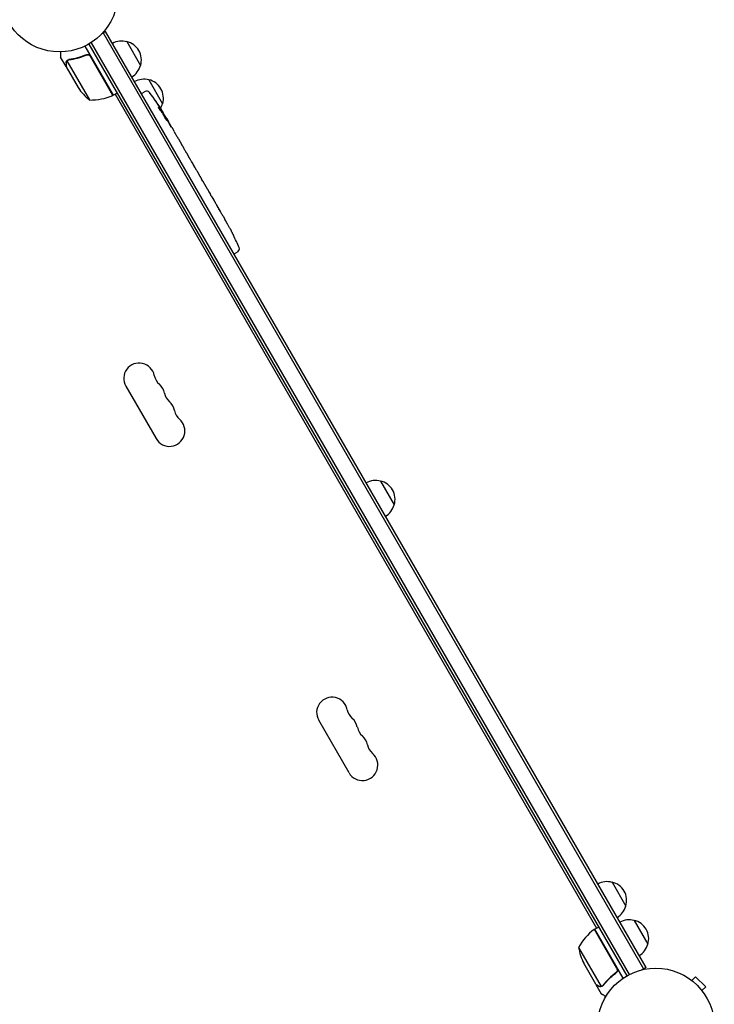
# Model space of a CAD drawing. Units: millimetres. Extents: x -7487 to 7006, y -6547 to 7530.
# Drawn here: x 901 to 1531, y -376 to 517 of the extents above; entities that cross this region are included whole.
import ezdxf

# ---------------------------------------------------------------- set-up
doc = ezdxf.new("R2010")
doc.units = ezdxf.units.MM
doc.header["$LTSCALE"] = 20
doc.layers.add('2d', color=230, linetype='Continuous')

msp = doc.modelspace()

# ---------------------------------------------------------------- linework, layer by layer
at = {"layer": '2d'}
for p, q in [((978.89, 506.51), (975.53, 504.56)), ((976.73, 505.26), (1466.93, -343.8)), ((1469.09, -342.55), (978.89, 506.51)), ((960, 493.23), (985.7, 448.72)), ((963.54, 495.1), (1451.54, -350.14)), ((965.68, 496.4), (1453.73, -348.94)), ((998.04, 497.35), (1010.54, 475.7)), ((942.94, 474.78), (938.04, 483.27)), ((960.43, 484.88), (961.74, 485.63)), ((985.52, 448.62), (965.1, 484)), ((942.94, 474.78), (943.04, 474.84)), ((943.04, 474.61), (954, 455.63)), ((943.79, 479.82), (964.23, 444.41)), ((944.54, 480.44), (944.54, 480.44)), ((1018.03, 462.72), (1030.53, 441.07)), ((985.7, 448.72), (989.16, 450.72)), ((987.43, 449.72), (1424.18, -306.76)), ((1011.41, 450.18), (1012.69, 450.98)), ((1014.85, 452.13), (1012.69, 450.98)), ((1029.31, 434.05), (1029.89, 434.35)), ((1029.89, 434.35), (1029.89, 434.35)), ((1030.35, 432.84), (1030.95, 433.16)), ((1033.12, 428.76), (1033.47, 428.97)), ((1034.25, 427.63), (1035.81, 424.92)), ((1038.79, 419.76), (1038.79, 419.76)), ((1038.79, 419.76), (1040.79, 416.29)), ((1044.87, 409.24), (1047.97, 403.86)), ((1050.75, 398.98), (1049.69, 400.81)), ((1050.25, 399.84), (1050.27, 399.85)), ((1052.53, 395.96), (1054.47, 392.6)), ((1057.16, 387.88), (1057.17, 387.88)), ((1061.23, 380.82), (1057.24, 387.74)), ((1059.88, 383.23), (1057.93, 386.6)), ((1059.85, 383.22), (1059.88, 383.23)), ((1062.9, 378.01), (1064.42, 375.37)), ((1067.03, 370.78), (1065.96, 372.63)), ((1068.63, 368.08), (1071.1, 363.8)), ((1072.64, 361.06), (1073.71, 359.21)), ((1075.31, 356.51), (1076.99, 353.6)), ((1085.44, 338.96), (1087.05, 336.17)), ((1088.85, 332.98), (1088.84, 332.98)), ((1092.03, 327.13), (1092.03, 327.13)), ((1094.82, 321.64), (1094.81, 321.64)), ((1095.36, 304.78), (1096.69, 305.48)), ((1098.76, 306.78), (1096.69, 305.48)), ((997.17, 184.85), (1024.67, 137.22)), ((1228.14, 98.81), (1240.64, 77.15)), ((1199.67, -165.89), (1172.17, -118.26)), ((1438.24, -265.1), (1450.74, -286.75)), ((1458.24, -299.74), (1470.74, -321.39)), ((1442.71, -343.24), (1422.28, -307.86)), ((1422.45, -307.76), (1425.91, -305.76)), ((1422.45, -307.76), (1448.15, -352.27)), ((1407.98, -324.19), (1428.43, -359.61)), ((1423.54, -357.65), (1412.59, -338.67)), ((1441.13, -347.72), (1442.44, -346.97)), ((1469.09, -342.55), (1465.73, -344.49)), ((1469.09, -342.55), (1465.73, -344.49)), ((1466.93, -343.8), (1466.93, -343.8)), ((1469.09, -342.55), (1469.09, -342.55)), ((1509.44, -353.33), (1509.43, -353.34)), ((1509.44, -353.33), (1509.47, -353.36)), ((1510.64, -354.25), (1514.03, -350.86)), ((1523.22, -360.05), (1514.03, -350.86)), ((1423.64, -357.82), (1423.74, -357.76)), ((1423.64, -357.82), (1428.54, -366.31)), ((1429.45, -359.44), (1429.45, -359.44)), ((1519.83, -363.44), (1523.22, -360.05)), ((1520.72, -364.61), (1520.75, -364.64)), ((1520.75, -364.64), (1520.74, -364.65))]:
    msp.add_line(p, q, dxfattribs=at)
for centre in [(937.04, 541), (1478.04, -396.04)]:
    msp.add_circle(centre, 53, dxfattribs=at)
for centre, radius, start, end in [((993.48, 480.86), 17, 74.1865, 119.3587), ((994.31, 480.76), 17, 342.66793, 77.33207), ((993.98, 480), 17, 300.6413, 345.8135), ((995.63, 483.32), 50, 213.62431, 231.1002), ((1013.47, 446.24), 17, 74.1865, 119.3587), ((1014.3, 446.14), 17, 342.66793, 77.33207), ((965.41, 494.39), 50, 268.65031, 293.52721), ((984.17, 451.3), 3, 293.52721, 296.80878), ((1016.25, 449.48), 3, 36.80643, 118), ((827.66, 308.35), 238.55, 31.54688, 36.80643), ((1013.97, 445.37), 17, 329.79816, 345.8135), ((827.66, 308.35), 238.55, 30, 30.37365), ((880.66, 216.56), 238.55, 27.61592, 28.29492), ((880.66, 216.56), 238.55, 23.19357, 26.13611), ((1097.17, 309.33), 3, 302, 23.19357), ((1009.29, 191.85), 14, 10.89011, 210), ((1036.79, 197.14), 14, 190.89011, 229.10989), ((1018.46, 175.97), 14, 10.89011, 49.10989), ((1045.96, 181.26), 14, 190.89011, 229.10989), ((1027.63, 160.1), 14, 10.89011, 49.10989), ((1055.12, 165.39), 14, 190.89011, 229.10989), ((1036.79, 144.22), 14, 210, 49.10989), ((1223.58, 82.32), 17, 74.1865, 119.3587), ((1224.41, 82.22), 17, 342.66793, 77.33207), ((1224.08, 81.45), 17, 300.6413, 345.8135), ((1184.29, -111.26), 14, 10.89011, 210), ((1211.79, -105.97), 14, 190.89011, 229.10989), ((1193.46, -127.14), 14, 10.89011, 49.10989), ((1220.96, -121.85), 14, 190.89011, 229.10989), ((1202.63, -143.01), 14, 10.89011, 49.10989), ((1230.12, -137.72), 14, 190.89011, 229.10989), ((1211.79, -158.89), 14, 210, 49.10989), ((1433.68, -281.58), 17, 74.1865, 119.3587), ((1434.51, -281.68), 17, 342.66793, 77.33207), ((1434.18, -282.45), 17, 300.6413, 345.8135), ((1453.68, -316.23), 17, 74.1865, 119.3587), ((1454.51, -316.33), 17, 342.66793, 77.33207), ((1451.86, -348.17), 50, 126.47279, 151.34969), ((1423.92, -310.37), 3, 123.19122, 126.47279), ((1454.18, -317.09), 17, 300.6413, 345.8135), ((1457.38, -316.46), 50, 188.8998, 206.37569)]:
    msp.add_arc(centre, radius, start, end, dxfattribs=at)
at = {"layer": '2d', "extrusion": (0, 0, -1)}
for centre, major_axis, ratio, start_param, end_param in [((826.76, 311.22), (226.91, 71.18), 0.987086, -0.287202, -0.257971), ((827.97, 308.02), (174.32, 162.82), 0.987978, 0.154765, 0.187622), ((823.6, 316.07), (210.95, 110.96), 0.462192, -0.117477, -0.0806), ((832.68, 301.06), (195.76, 134.83), 0.898331, 0.022509, 0.047122), ((850.69, 268.46), (234.33, -430.14), 0.486532, -1.677064, -1.676329), ((800.44, 355.5), (306.63, -509.73), 0.400689, -1.471339, -1.461569), ((829.37, 305.39), (-213.85, -106.39), 0.587825, -3.178031, -3.166892), ((838.96, 288.77), (211.4, 110.91), 0.30935, -0.002563, 0.003985), ((860.13, 252.12), (-211.49, -110.74), 0.329279, -3.155175, -3.146023)]:
    msp.add_ellipse(centre, major_axis=major_axis, ratio=ratio, start_param=start_param, end_param=end_param, dxfattribs=at)
at = {"layer": '2d'}
for centre, major_axis, ratio, start_param, end_param in [((832.88, 300.08), (201.5, 127.21), 0.469984, 0.050241, 0.08068), ((848.42, 272.39), (201.75, 127.62), 0.30935, -0.002563, 0.003985), ((866.42, 241.21), (201.65, 127.79), 0.329279, -0.013582, -0.00443), ((874.6, 227.05), (-232.84, -58.8), 0.906464, -2.908698, -2.894951), ((886.06, 208.14), (200.4, 128.7), 0.674575, -0.052034, -0.036227)]:
    msp.add_ellipse(centre, major_axis=major_axis, ratio=ratio, start_param=start_param, end_param=end_param, dxfattribs=at)
for points, knots in [([(938.04, 488.01), (938.04, 487.5), (938.04, 487.04), (938.04, 486.25), (938.04, 485.91), (938.04, 485.44), (938.04, 485.22), (938.04, 485.02), (938.04, 484.89), (938.04, 484.83), (938.04, 483.77), (938.04, 483.27), (938.04, 483.27)], [0.0535022, 0.0535022, 0.0535022, 0.0535022, 0.125, 0.125, 0.1875, 0.1875, 0.21875, 0.234375, 0.234375, 0.25, 0.25, 0.5, 0.5, 0.5, 0.5]), ([(961.38, 485.5), (958.75, 484.35), (956.1, 483.41), (952.77, 482.47), (952.11, 482.3), (950.78, 481.97), (950.11, 481.82), (948.13, 481.41), (946.82, 481.18), (945.52, 481)], [0.00267622, 0.00267622, 0.00267622, 0.00267622, 0.01136401, 0.01136401, 0.01353595, 0.01353595, 0.0157079, 0.0157079, 0.0200518, 0.0200518, 0.0200518, 0.0200518]), ([(945.62, 480.81), (948.19, 481.18), (950.79, 481.71), (956.02, 483.18), (958.66, 484.1), (961.3, 485.25)], [0, 0, 0, 0, 0.00859307, 0.00859307, 0.01718614, 0.01718614, 0.01718614, 0.01718614]), ([(961.3, 485.25), (961.56, 485.36), (961.83, 485.44), (962.24, 485.49), (962.38, 485.5), (962.66, 485.5), (962.8, 485.49), (963.21, 485.43), (963.49, 485.35), (963.87, 485.17), (963.99, 485.11), (964.23, 484.96), (964.34, 484.87), (964.45, 484.78)], [0, 0, 0, 0, 0.000839577, 0.000839577, 0.001259366, 0.001259366, 0.001679155, 0.001679155, 0.002518732, 0.002518732, 0.002938521, 0.002938521, 0.00335831, 0.00335831, 0.00335831, 0.00335831]), ([(961.38, 485.5), (961.55, 485.58), (961.72, 485.63), (962.07, 485.72), (962.25, 485.74), (962.62, 485.76), (962.8, 485.75), (963.16, 485.71), (963.34, 485.67), (963.69, 485.55), (963.85, 485.48), (964.17, 485.31), (964.33, 485.2), (964.61, 484.97), (964.74, 484.85), (964.98, 484.57), (965.09, 484.42), (965.18, 484.26)], [0, 0, 0, 0, 0.000547232, 0.000547232, 0.001094464, 0.001094464, 0.001641696, 0.001641696, 0.002188928, 0.002188928, 0.002736159, 0.002736159, 0.003283391, 0.003283391, 0.003830623, 0.003830623, 0.004377855, 0.004377855, 0.004377855, 0.004377855]), ([(962.23, 485.49), (962.33, 485.5), (962.43, 485.5), (962.66, 485.5), (962.8, 485.49), (963.21, 485.43), (963.49, 485.35), (963.87, 485.17), (963.99, 485.11), (964.23, 484.96), (964.34, 484.87), (964.45, 484.78)], [0.000970326, 0.000970326, 0.000970326, 0.000970326, 0.001259366, 0.001259366, 0.001679155, 0.001679155, 0.002518732, 0.002518732, 0.002938521, 0.002938521, 0.00335831, 0.00335831, 0.00335831, 0.00335831]), ([(942.94, 478.03), (942.94, 478.18), (942.95, 478.34), (942.99, 478.58), (943.01, 478.66), (943.04, 478.78), (943.05, 478.84), (943.07, 478.91), (943.08, 478.95), (943.09, 478.96), (943.09, 478.97), (943.09, 478.98), (943.19, 479.26), (943.32, 479.52), (943.49, 479.76)], [0, 0, 0, 0, 0.25, 0.25, 0.375, 0.375, 0.4375, 0.46875, 0.484375, 0.492187, 0.492187, 0.5, 0.5, 1, 1, 1, 1]), ([(942.94, 478.03), (942.94, 478.18), (942.95, 478.34), (942.99, 478.58), (943.01, 478.66), (943.04, 478.78), (943.05, 478.84), (943.07, 478.91), (943.08, 478.95), (943.09, 478.96), (943.09, 478.97), (943.09, 478.98), (943.1, 479), (943.11, 479.01), (943.11, 479.02)], [0, 0, 0, 0, 0.25, 0.25, 0.375, 0.375, 0.4375, 0.46875, 0.484375, 0.4921875, 0.4921875, 0.5, 0.5, 0.5253358, 0.5253358, 0.5253358, 0.5253358]), ([(943.54, 479.49), (943.39, 479.26), (943.27, 479.02), (943.14, 478.61), (943.1, 478.47), (943.05, 478.17), (943.04, 478.01), (943.04, 477.84)], [0, 0, 0, 0, 0.00218234, 0.00218234, 0.003273511, 0.003273511, 0.004364681, 0.004364681, 0.004364681, 0.004364681]), ([(943.04, 477.84), (943.04, 477.01), (943.04, 476.31), (943.04, 475.22), (943.04, 474.83), (943.04, 474.61)], [0, 0, 0, 0, 0.00517024, 0.00517024, 0.01034048, 0.01034048, 0.01034048, 0.01034048]), ([(943.49, 479.76), (943.53, 479.81), (943.58, 479.88), (943.69, 480.01), (943.76, 480.09), (943.91, 480.24), (944, 480.32), (944.2, 480.48), (944.32, 480.55), (944.45, 480.63)], [0, 0, 0, 0, 0.00051115, 0.00051115, 0.001022301, 0.001022301, 0.001533451, 0.001533451, 0.002044601, 0.002044601, 0.002044601, 0.002044601]), ([(1024.47, 442.93), (1024.3, 443.18), (1024.15, 443.41), (1023.86, 443.85), (1023.73, 444.04), (1023.58, 444.28), (1023.53, 444.36), (1023.45, 444.48), (1023.42, 444.54), (1023.36, 444.63), (1023.34, 444.66), (1023.32, 444.71), (1023.32, 444.72), (1023.32, 444.72), (1023.32, 444.72), (1023.34, 444.71), (1023.39, 444.65), (1023.42, 444.6), (1023.51, 444.48), (1023.57, 444.4), (1023.7, 444.23), (1023.77, 444.13), (1023.93, 443.9), (1024.02, 443.78), (1024.2, 443.52), (1024.29, 443.38), (1024.49, 443.09), (1024.59, 442.95), (1024.79, 442.65), (1024.9, 442.5), (1025, 442.35)], [0.000803216, 0.000803216, 0.000803216, 0.000803216, 0.001686401, 0.001686401, 0.002569586, 0.002569586, 0.003011178, 0.003011178, 0.00345277, 0.00345277, 0.003894363, 0.003894363, 0.004335955, 0.004335955, 0.004335955, 0.004873631, 0.004873631, 0.005411306, 0.005411306, 0.005948982, 0.005948982, 0.006486658, 0.006486658, 0.007024333, 0.007024333, 0.007562009, 0.007562009, 0.008099685, 0.008099685, 0.00863736, 0.00863736, 0.00863736, 0.00863736]), ([(1028.9, 434.51), (1028.87, 434.55), (1028.82, 434.6), (1028.74, 434.71), (1028.69, 434.77), (1028.59, 434.9), (1028.53, 434.98), (1028.42, 435.13), (1028.36, 435.22), (1028.24, 435.39), (1028.18, 435.48), (1028.05, 435.66), (1027.99, 435.76), (1027.87, 435.95), (1027.81, 436.05), (1027.68, 436.24), (1027.62, 436.34), (1027.45, 436.63), (1027.34, 436.81), (1027.15, 437.15), (1027.07, 437.3), (1026.95, 437.55), (1026.91, 437.66), (1026.86, 437.8), (1026.86, 437.84), (1026.87, 437.85), (1026.89, 437.86), (1026.91, 437.85), (1026.98, 437.8), (1027.02, 437.75), (1027.08, 437.69)], [0.000504699, 0.000504699, 0.000504699, 0.000504699, 0.000848397, 0.000848397, 0.001192095, 0.001192095, 0.001535792, 0.001535792, 0.00187949, 0.00187949, 0.002223188, 0.002223188, 0.002566885, 0.002566885, 0.002910583, 0.002910583, 0.003254281, 0.003254281, 0.003941676, 0.003941676, 0.004629072, 0.004629072, 0.005316467, 0.005316467, 0.006003862, 0.006003862, 0.006003862, 0.006502526, 0.006502526, 0.00700119, 0.00700119, 0.00700119, 0.00700119]), ([(1029.63, 434.89), (1029.44, 435.21), (1029.23, 435.57), (1028.88, 436.15), (1028.75, 436.36), (1028.5, 436.77), (1028.37, 436.98), (1028.23, 437.19)], [0.000012654, 0.000012654, 0.000012654, 0.000012654, 0.001527228, 0.001527228, 0.002284515, 0.002284515, 0.003041801, 0.003041801, 0.003041801, 0.003041801]), ([(1029.23, 435.87), (1029.34, 435.7), (1029.44, 435.53), (1029.65, 435.19), (1029.76, 435.02), (1029.97, 434.7), (1030.06, 434.54), (1030.25, 434.24), (1030.34, 434.1), (1030.5, 433.85), (1030.58, 433.73), (1030.71, 433.53), (1030.76, 433.44), (1030.85, 433.3), (1030.89, 433.25), (1030.94, 433.18), (1030.95, 433.16), (1030.95, 433.16)], [0.000001399, 0.000001399, 0.000001399, 0.000001399, 0.000597808, 0.000597808, 0.001194216, 0.001194216, 0.001790625, 0.001790625, 0.002387034, 0.002387034, 0.002983443, 0.002983443, 0.003579851, 0.003579851, 0.00417626, 0.00417626, 0.004772669, 0.004772669, 0.004772669, 0.004772669]), ([(1029.73, 434.52), (1029.79, 434.44), (1029.83, 434.39), (1029.89, 434.34), (1029.9, 434.35), (1029.87, 434.45), (1029.78, 434.63), (1029.63, 434.89)], [0.000008673, 0.000008673, 0.000008673, 0.000008673, 0.000638311, 0.000638311, 0.00126795, 0.00126795, 0.002527227, 0.002527227, 0.002527227, 0.002527227]), ([(1033.41, 428.94), (1033.41, 428.94), (1033.39, 428.95), (1033.36, 429), (1033.33, 429.04), (1033.26, 429.14), (1033.22, 429.2), (1033.12, 429.35), (1033.07, 429.44), (1032.95, 429.63), (1032.88, 429.73), (1032.74, 429.96), (1032.66, 430.08), (1032.43, 430.46), (1032.27, 430.73), (1032.02, 431.14), (1031.94, 431.28), (1031.78, 431.55), (1031.7, 431.68), (1031.55, 431.94), (1031.48, 432.06), (1031.34, 432.29), (1031.28, 432.4), (1031.17, 432.6), (1031.12, 432.68), (1031.03, 432.84), (1031, 432.91), (1030.94, 433.02), (1030.92, 433.06), (1030.9, 433.11), (1030.89, 433.13), (1030.89, 433.13)], [0.000000197, 0.000000197, 0.000000197, 0.000000197, 0.000478082, 0.000478082, 0.000955967, 0.000955967, 0.001433851, 0.001433851, 0.001911736, 0.001911736, 0.002389621, 0.002389621, 0.002867505, 0.002867505, 0.003823275, 0.003823275, 0.00430116, 0.00430116, 0.004779044, 0.004779044, 0.005256929, 0.005256929, 0.005734814, 0.005734814, 0.006212698, 0.006212698, 0.006690583, 0.006690583, 0.007168468, 0.007168468, 0.007646353, 0.007646353, 0.007646353, 0.007646353]), ([(1033.75, 427.34), (1033.64, 427.55), (1033.52, 427.78), (1033.32, 428.13), (1033.25, 428.25), (1033.11, 428.5), (1033.04, 428.62), (1032.83, 428.98), (1032.68, 429.23), (1032.47, 429.58), (1032.4, 429.69), (1032.26, 429.92), (1032.19, 430.03), (1031.98, 430.34), (1031.86, 430.53), (1031.62, 430.87), (1031.52, 431.01), (1031.38, 431.18), (1031.34, 431.23), (1031.27, 431.32), (1031.23, 431.35), (1031.15, 431.43), (1031.11, 431.46), (1031.09, 431.45), (1031.08, 431.44), (1031.07, 431.43), (1031.07, 431.38), (1031.08, 431.35), (1031.1, 431.24), (1031.14, 431.14), (1031.25, 430.87), (1031.33, 430.71), (1031.46, 430.43), (1031.51, 430.33), (1031.61, 430.13), (1031.67, 430.02), (1031.84, 429.7), (1031.97, 429.46), (1032.17, 429.1), (1032.24, 428.98), (1032.38, 428.73), (1032.45, 428.61), (1032.67, 428.24), (1032.82, 428.01), (1033.1, 427.54), (1033.24, 427.33), (1033.37, 427.13)], [0.00000024, 0.00000024, 0.00000024, 0.00000024, 0.00084465, 0.00084465, 0.00126686, 0.00126686, 0.00168907, 0.00168907, 0.00253349, 0.00253349, 0.0029557, 0.0029557, 0.00337791, 0.00337791, 0.00422233, 0.00422233, 0.00506674, 0.00506674, 0.00548895, 0.00548895, 0.00591116, 0.00591116, 0.00675558, 0.00675558, 0.00675558, 0.00717871, 0.00717871, 0.00760184, 0.00760184, 0.00844811, 0.00844811, 0.00929437, 0.00929437, 0.0097175, 0.0097175, 0.01014064, 0.01014064, 0.0109869, 0.0109869, 0.01141003, 0.01141003, 0.01183316, 0.01183316, 0.01267943, 0.01267943, 0.01352569, 0.01352569, 0.01352569, 0.01352569]), ([(1033.42, 428.95), (1033.42, 428.95), (1033.43, 428.91), (1033.49, 428.79), (1033.53, 428.69), (1033.65, 428.46), (1033.73, 428.31), (1033.91, 427.97), (1034.01, 427.78), (1034.13, 427.56)], [0.000000197, 0.000000197, 0.000000197, 0.000000197, 0.000938699, 0.000938699, 0.0018772, 0.0018772, 0.002815702, 0.002815702, 0.003754204, 0.003754204, 0.003754204, 0.003754204]), ([(1033.37, 427.13), (1033.5, 426.94), (1033.61, 426.77), (1033.82, 426.48), (1033.91, 426.36), (1034.03, 426.21), (1034.07, 426.17), (1034.13, 426.1), (1034.16, 426.07), (1034.24, 426), (1034.27, 425.99), (1034.29, 426), (1034.31, 426.01), (1034.31, 426.05), (1034.28, 426.18), (1034.25, 426.27), (1034.15, 426.5), (1034.09, 426.64), (1033.94, 426.97), (1033.85, 427.14), (1033.75, 427.34)], [0.000000236, 0.000000236, 0.000000236, 0.000000236, 0.000786268, 0.000786268, 0.0015723, 0.0015723, 0.001965316, 0.001965316, 0.002358332, 0.002358332, 0.003144365, 0.003144365, 0.003144365, 0.003924783, 0.003924783, 0.004705201, 0.004705201, 0.005485619, 0.005485619, 0.006266036, 0.006266036, 0.006266036, 0.006266036]), ([(1038.79, 419.76), (1038.79, 419.76), (1038.78, 419.77), (1038.74, 419.84), (1038.71, 419.89), (1038.63, 420.01), (1038.59, 420.09), (1038.47, 420.28), (1038.41, 420.39), (1038.27, 420.62), (1038.19, 420.75), (1038.03, 421.03), (1037.94, 421.18), (1037.76, 421.49), (1037.66, 421.65), (1037.47, 421.99), (1037.37, 422.15), (1037.18, 422.49), (1037.08, 422.66), (1036.89, 422.99), (1036.8, 423.15), (1036.62, 423.47), (1036.53, 423.62), (1036.37, 423.9), (1036.3, 424.03), (1036.16, 424.27), (1036.1, 424.38), (1036, 424.57), (1035.95, 424.65), (1035.88, 424.78), (1035.86, 424.83), (1035.82, 424.9), (1035.81, 424.92), (1035.81, 424.92)], [0.000000197, 0.000000197, 0.000000197, 0.000000197, 0.000582564, 0.000582564, 0.00116493, 0.00116493, 0.001747296, 0.001747296, 0.002329663, 0.002329663, 0.002912029, 0.002912029, 0.003494395, 0.003494395, 0.004076762, 0.004076762, 0.004659128, 0.004659128, 0.005241494, 0.005241494, 0.005823861, 0.005823861, 0.006406227, 0.006406227, 0.006988593, 0.006988593, 0.00757096, 0.00757096, 0.008153326, 0.008153326, 0.008735693, 0.008735693, 0.009318059, 0.009318059, 0.009318059, 0.009318059]), ([(1036.89, 422.06), (1036.95, 421.95), (1037.01, 421.84), (1037.14, 421.61), (1037.21, 421.49), (1037.34, 421.26), (1037.41, 421.14), (1037.55, 420.92), (1037.61, 420.81), (1037.81, 420.49), (1037.93, 420.3), (1038.09, 420.06), (1038.14, 419.99), (1038.22, 419.87), (1038.26, 419.82), (1038.32, 419.74), (1038.35, 419.71), (1038.39, 419.67), (1038.4, 419.66), (1038.42, 419.68), (1038.41, 419.73), (1038.35, 419.87), (1038.32, 419.93), (1038.25, 420.07), (1038.22, 420.14), (1038.13, 420.31), (1038.08, 420.41), (1037.98, 420.6), (1037.92, 420.71), (1037.86, 420.82)], [0.000091322, 0.000091322, 0.000091322, 0.000091322, 0.000493092, 0.000493092, 0.000894863, 0.000894863, 0.001296633, 0.001296633, 0.001698403, 0.001698403, 0.002501944, 0.002501944, 0.002903714, 0.002903714, 0.003305485, 0.003305485, 0.003707255, 0.003707255, 0.004109026, 0.004109026, 0.004912566, 0.004912566, 0.005314337, 0.005314337, 0.005716107, 0.005716107, 0.006117877, 0.006117877, 0.006519648, 0.006519648, 0.006519648, 0.006519648]), ([(1042.19, 413.81), (1042.06, 414.04), (1041.94, 414.26), (1041.72, 414.64), (1041.63, 414.8), (1041.56, 414.93)], [0.000000517, 0.000000517, 0.000000517, 0.000000517, 0.000835055, 0.000835055, 0.001669592, 0.001669592, 0.001669592, 0.001669592]), ([(1044.03, 410.63), (1043.73, 411.14), (1043.42, 411.67), (1042.95, 412.49), (1042.8, 412.76), (1042.49, 413.29), (1042.34, 413.55), (1042.19, 413.81)], [0.000003272, 0.000003272, 0.000003272, 0.000003272, 0.00186313, 0.00186313, 0.002793058, 0.002793058, 0.003722987, 0.003722987, 0.003722987, 0.003722987]), ([(1044.03, 410.63), (1044.15, 410.43), (1044.26, 410.24), (1044.46, 409.89), (1044.55, 409.74), (1044.78, 409.37), (1044.86, 409.24), (1044.86, 409.24)], [0.000000543, 0.000000543, 0.000000543, 0.000000543, 0.000745385, 0.000745385, 0.001490227, 0.001490227, 0.002979911, 0.002979911, 0.002979911, 0.002979911]), ([(1048.34, 403.21), (1048.39, 403.12), (1048.46, 402.99), (1048.59, 402.75), (1048.64, 402.67), (1048.74, 402.48), (1048.8, 402.38), (1048.92, 402.17), (1048.98, 402.05), (1049.12, 401.82), (1049.18, 401.7), (1049.32, 401.45), (1049.4, 401.33), (1049.54, 401.07), (1049.62, 400.94), (1049.69, 400.81)], [0.000000319, 0.000000319, 0.000000319, 0.000000319, 0.000888854, 0.000888854, 0.001333122, 0.001333122, 0.001777389, 0.001777389, 0.002221657, 0.002221657, 0.002665925, 0.002665925, 0.003110192, 0.003110192, 0.00355446, 0.00355446, 0.00355446, 0.00355446]), ([(1052.15, 396.61), (1052.1, 396.7), (1052.02, 396.82), (1051.88, 397.05), (1051.83, 397.14), (1051.72, 397.33), (1051.66, 397.42), (1051.54, 397.64), (1051.47, 397.75), (1051.33, 397.98), (1051.27, 398.1), (1051.12, 398.34), (1051.05, 398.47), (1050.9, 398.72), (1050.83, 398.85), (1050.75, 398.98)], [0.000000319, 0.000000319, 0.000000319, 0.000000319, 0.000888854, 0.000888854, 0.001333121, 0.001333121, 0.001777389, 0.001777389, 0.002221656, 0.002221656, 0.002665924, 0.002665924, 0.003110191, 0.003110191, 0.003554458, 0.003554458, 0.003554458, 0.003554458]), ([(1057.24, 387.74), (1056.94, 388.27), (1056.64, 388.78), (1056.22, 389.52), (1056.08, 389.77), (1055.82, 390.23), (1055.69, 390.45), (1055.45, 390.88), (1055.33, 391.09), (1055.12, 391.46), (1055.02, 391.64), (1054.84, 391.96), (1054.75, 392.11), (1054.61, 392.36), (1054.55, 392.47), (1054.49, 392.57)], [0.000000197, 0.000000197, 0.000000197, 0.000000197, 0.001782446, 0.001782446, 0.00267357, 0.00267357, 0.003564695, 0.003564695, 0.004455819, 0.004455819, 0.005346943, 0.005346943, 0.006238068, 0.006238068, 0.007129192, 0.007129192, 0.007129192, 0.007129192]), ([(1057.29, 387.7), (1057.26, 387.76), (1057.23, 387.81), (1057.19, 387.87), (1057.18, 387.89), (1057.17, 387.88)], [0.00000032, 0.00000032, 0.00000032, 0.00000032, 0.000569971, 0.000569971, 0.001139621, 0.001139621, 0.001139621, 0.001139621]), ([(1057.29, 387.7), (1057.32, 387.65), (1057.36, 387.59), (1057.44, 387.45), (1057.49, 387.36), (1057.66, 387.07), (1057.8, 386.84), (1057.93, 386.6)], [0.000001147, 0.000001147, 0.000001147, 0.000001147, 0.000403438, 0.000403438, 0.00080573, 0.00080573, 0.001610313, 0.001610313, 0.001610313, 0.001610313]), ([(1061.23, 380.82), (1061.42, 380.5), (1061.61, 380.18), (1061.87, 379.73), (1061.96, 379.58), (1062.12, 379.31), (1062.2, 379.17), (1062.34, 378.93), (1062.41, 378.82), (1062.53, 378.61), (1062.59, 378.52), (1062.73, 378.28), (1062.8, 378.17), (1062.83, 378.11)], [0.000000197, 0.000000197, 0.000000197, 0.000000197, 0.001108385, 0.001108385, 0.001662478, 0.001662478, 0.002216572, 0.002216572, 0.002770666, 0.002770666, 0.003324759, 0.003324759, 0.004432947, 0.004432947, 0.004432947, 0.004432947]), ([(1064.42, 375.36), (1064.42, 375.36), (1064.43, 375.35), (1064.47, 375.28), (1064.5, 375.22), (1064.57, 375.09), (1064.62, 375), (1064.73, 374.8), (1064.79, 374.69), (1064.94, 374.43), (1065.01, 374.3), (1065.18, 374), (1065.27, 373.84), (1065.46, 373.51), (1065.56, 373.34), (1065.76, 372.99), (1065.86, 372.81), (1065.96, 372.63)], [0.000000197, 0.000000197, 0.000000197, 0.000000197, 0.000612703, 0.000612703, 0.001225209, 0.001225209, 0.001837716, 0.001837716, 0.002450222, 0.002450222, 0.003062728, 0.003062728, 0.003675234, 0.003675234, 0.00428774, 0.00428774, 0.004900246, 0.004900246, 0.004900246, 0.004900246]), ([(1067.03, 370.78), (1067.11, 370.65), (1067.18, 370.53), (1067.25, 370.41), (1067.31, 370.3), (1067.37, 370.2), (1067.55, 369.88), (1067.68, 369.68), (1068, 369.12), (1068.17, 368.84), (1068.26, 368.7)], [0.000000197, 0.000000197, 0.000000197, 0.000000197, 0.000432381, 0.000432381, 0.000432381, 0.000793667, 0.000793667, 0.001587138, 0.001587138, 0.003174078, 0.003174078, 0.003174078, 0.003174078]), ([(1071.45, 363.17), (1071.49, 363.09), (1071.55, 362.99), (1071.71, 362.71), (1071.8, 362.55), (1072.12, 361.98), (1072.38, 361.53), (1072.64, 361.06)], [0.000000321, 0.000000321, 0.000000321, 0.000000321, 0.000793792, 0.000793792, 0.001587263, 0.001587263, 0.003174204, 0.003174204, 0.003174204, 0.003174204]), ([(1075.31, 356.51), (1075.31, 356.51), (1075.3, 356.52), (1075.26, 356.59), (1075.22, 356.64), (1075.14, 356.78), (1075.09, 356.86), (1074.98, 357.06), (1074.91, 357.17), (1074.76, 357.42), (1074.68, 357.55), (1074.51, 357.85), (1074.41, 358.01), (1074.22, 358.33), (1074.12, 358.5), (1073.92, 358.85), (1073.82, 359.03), (1073.71, 359.21)], [0.000000197, 0.000000197, 0.000000197, 0.000000197, 0.000612703, 0.000612703, 0.001225209, 0.001225209, 0.001837716, 0.001837716, 0.002450222, 0.002450222, 0.003062728, 0.003062728, 0.003675234, 0.003675234, 0.00428774, 0.00428774, 0.004900246, 0.004900246, 0.004900246, 0.004900246]), ([(1076.99, 353.6), (1077, 353.57), (1077.02, 353.55), (1077.13, 353.35), (1077.24, 353.17), (1077.46, 352.77), (1077.58, 352.56), (1077.84, 352.11), (1077.98, 351.87), (1078.27, 351.36), (1078.41, 351.1), (1078.72, 350.56), (1078.88, 350.28), (1079.21, 349.71), (1079.38, 349.42), (1079.55, 349.12)], [0.001882271, 0.001882271, 0.001882271, 0.001882271, 0.002059614, 0.002059614, 0.003089283, 0.003089283, 0.004118952, 0.004118952, 0.005148621, 0.005148621, 0.00617829, 0.00617829, 0.007207959, 0.007207959, 0.008237628, 0.008237628, 0.008237628, 0.008237628]), ([(1079.41, 349.35), (1079.43, 349.33), (1079.44, 349.31), (1079.5, 349.21), (1079.56, 349.11), (1079.7, 348.88), (1079.78, 348.74), (1079.96, 348.44), (1080.06, 348.28), (1080.26, 347.92), (1080.37, 347.73), (1080.6, 347.34), (1080.72, 347.13), (1080.97, 346.71), (1081.09, 346.5), (1081.34, 346.07), (1081.46, 345.85), (1081.7, 345.43), (1081.82, 345.23), (1082.05, 344.83), (1082.16, 344.64), (1082.36, 344.28), (1082.46, 344.12), (1082.63, 343.81), (1082.71, 343.67), (1082.84, 343.43), (1082.9, 343.33), (1082.95, 343.22), (1082.97, 343.2), (1082.98, 343.18)], [0.001286495, 0.001286495, 0.001286495, 0.001286495, 0.00147754, 0.00147754, 0.002216211, 0.002216211, 0.002954882, 0.002954882, 0.003693553, 0.003693553, 0.004432224, 0.004432224, 0.005170895, 0.005170895, 0.005909567, 0.005909567, 0.006648238, 0.006648238, 0.007386909, 0.007386909, 0.00812558, 0.00812558, 0.008864251, 0.008864251, 0.009602922, 0.009602922, 0.010341593, 0.010341593, 0.010534629, 0.010534629, 0.010534629, 0.010534629]), ([(1085.44, 338.96), (1085.43, 338.99), (1085.41, 339.01), (1085.3, 339.21), (1085.19, 339.39), (1084.96, 339.78), (1084.84, 340), (1084.58, 340.44), (1084.44, 340.68), (1084.14, 341.18), (1083.99, 341.44), (1083.68, 341.98), (1083.51, 342.26), (1083.18, 342.83), (1083.01, 343.12), (1082.84, 343.42)], [0.001882271, 0.001882271, 0.001882271, 0.001882271, 0.002059614, 0.002059614, 0.003089283, 0.003089283, 0.004118952, 0.004118952, 0.005148621, 0.005148621, 0.00617829, 0.00617829, 0.007207959, 0.007207959, 0.008237628, 0.008237628, 0.008237628, 0.008237628]), ([(1087.24, 335.83), (1087.16, 335.97), (1087.09, 336.08), (1087.03, 336.2), (1087.02, 336.22), (1087, 336.26), (1086.99, 336.27), (1086.99, 336.27), (1086.99, 336.27), (1087, 336.26), (1087.02, 336.23), (1087.04, 336.2), (1087.1, 336.09), (1087.16, 335.97), (1087.25, 335.83)], [0.000000349, 0.000000349, 0.000000349, 0.000000349, 0.000871756, 0.000871756, 0.001307459, 0.001307459, 0.001743162, 0.001743162, 0.001743162, 0.002177341, 0.002177341, 0.00261152, 0.00261152, 0.003479877, 0.003479877, 0.003479877, 0.003479877]), ([(1089.47, 331.86), (1089.4, 331.98), (1089.32, 332.13), (1089.14, 332.44), (1089.05, 332.61), (1088.85, 332.96), (1088.74, 333.15), (1088.53, 333.52), (1088.42, 333.71), (1088.21, 334.1), (1088.1, 334.28), (1087.9, 334.65), (1087.8, 334.82), (1087.61, 335.15), (1087.53, 335.31), (1087.37, 335.59), (1087.3, 335.72), (1087.24, 335.83)], [0.000278188, 0.000278188, 0.000278188, 0.000278188, 0.000930742, 0.000930742, 0.001583296, 0.001583296, 0.00223585, 0.00223585, 0.002888404, 0.002888404, 0.003540958, 0.003540958, 0.004193512, 0.004193512, 0.004846065, 0.004846065, 0.005498619, 0.005498619, 0.005498619, 0.005498619]), ([(1092.03, 327.13), (1092.03, 327.13), (1092.04, 327.12), (1092.07, 327.05), (1092.1, 326.99), (1092.17, 326.85), (1092.21, 326.77), (1092.31, 326.57), (1092.37, 326.45), (1092.5, 326.2), (1092.57, 326.06), (1092.72, 325.76), (1092.8, 325.6), (1092.96, 325.27), (1093.05, 325.1), (1093.23, 324.74), (1093.32, 324.56), (1093.5, 324.2), (1093.6, 324.02), (1093.77, 323.67), (1093.86, 323.5), (1094.03, 323.17), (1094.11, 323.01), (1094.26, 322.71), (1094.33, 322.57), (1094.47, 322.31), (1094.52, 322.2), (1094.63, 322), (1094.67, 321.92), (1094.74, 321.78), (1094.77, 321.73), (1094.8, 321.66), (1094.81, 321.64), (1094.81, 321.64)], [0.000000197, 0.000000197, 0.000000197, 0.000000197, 0.000601628, 0.000601628, 0.001203058, 0.001203058, 0.001804488, 0.001804488, 0.002405919, 0.002405919, 0.003007349, 0.003007349, 0.003608779, 0.003608779, 0.00421021, 0.00421021, 0.00481164, 0.00481164, 0.00541307, 0.00541307, 0.006014501, 0.006014501, 0.006615931, 0.006615931, 0.007217361, 0.007217361, 0.007818792, 0.007818792, 0.008420222, 0.008420222, 0.009021652, 0.009021652, 0.009623083, 0.009623083, 0.009623083, 0.009623083]), ([(1441.89, -347.15), (1439.57, -348.87), (1437.45, -350.69), (1433.57, -354.49), (1431.81, -356.47), (1430.2, -358.52)], [0, 0, 0, 0, 0.00859307, 0.00859307, 0.01718614, 0.01718614, 0.01718614, 0.01718614]), ([(1430.31, -358.69), (1431.93, -356.63), (1433.71, -354.63), (1436.66, -351.75), (1437.69, -350.81), (1439.31, -349.43), (1439.86, -348.97), (1440.99, -348.08), (1441.56, -347.64), (1442.15, -347.21)], [0, 0, 0, 0, 0.00869705, 0.00869705, 0.01304558, 0.01304558, 0.01521984, 0.01521984, 0.01739411, 0.01739411, 0.01739411, 0.01739411]), ([(1443.06, -344.19), (1443.11, -344.47), (1443.12, -344.75), (1443.08, -345.17), (1443.06, -345.31), (1442.99, -345.58), (1442.95, -345.71), (1442.8, -346.1), (1442.66, -346.35), (1442.32, -346.79), (1442.12, -346.99), (1441.89, -347.15)], [0.001013661, 0.001013661, 0.001013661, 0.001013661, 0.001852653, 0.001852653, 0.002272148, 0.002272148, 0.002691644, 0.002691644, 0.003530636, 0.003530636, 0.004369628, 0.004369628, 0.004369628, 0.004369628]), ([(1442.97, -343.29), (1443.06, -343.46), (1443.14, -343.62), (1443.26, -343.97), (1443.3, -344.14), (1443.36, -344.51), (1443.37, -344.69), (1443.36, -345.05), (1443.34, -345.24), (1443.27, -345.6), (1443.21, -345.77), (1443.07, -346.11), (1442.99, -346.27), (1442.79, -346.58), (1442.68, -346.72), (1442.43, -346.98), (1442.29, -347.1), (1442.15, -347.21)], [0, 0, 0, 0, 0.000547172, 0.000547172, 0.001094344, 0.001094344, 0.001641516, 0.001641516, 0.002188688, 0.002188688, 0.00273586, 0.00273586, 0.003283032, 0.003283032, 0.003830204, 0.003830204, 0.004377377, 0.004377377, 0.004377377, 0.004377377]), ([(1443.06, -344.19), (1443.11, -344.47), (1443.12, -344.75), (1443.08, -345.17), (1443.06, -345.31), (1442.99, -345.58), (1442.95, -345.71), (1442.81, -346.06), (1442.7, -346.27), (1442.56, -346.47)], [0.001013661, 0.001013661, 0.001013661, 0.001013661, 0.001852653, 0.001852653, 0.002272148, 0.002272148, 0.002691644, 0.002691644, 0.003402455, 0.003402455, 0.003402455, 0.003402455]), ([(1423.54, -357.65), (1423.73, -357.76), (1424.08, -357.95), (1425.02, -358.5), (1425.62, -358.85), (1426.34, -359.26)], [0, 0, 0, 0, 0.00517024, 0.00517024, 0.01034048, 0.01034048, 0.01034048, 0.01034048]), ([(1426.34, -359.26), (1426.49, -359.35), (1426.63, -359.42), (1426.92, -359.52), (1427.06, -359.56), (1427.47, -359.66), (1427.75, -359.68), (1428.02, -359.66)], [0, 0, 0, 0, 0.001089402, 0.001089402, 0.002178803, 0.002178803, 0.004357607, 0.004357607, 0.004357607, 0.004357607]), ([(1428.23, -359.83), (1428.09, -359.85), (1427.94, -359.85), (1427.72, -359.84), (1427.61, -359.83), (1427.49, -359.81), (1427.42, -359.8), (1427.39, -359.79), (1427.38, -359.79), (1427.37, -359.79), (1427.36, -359.79), (1427.02, -359.72), (1426.73, -359.6), (1426.45, -359.44)], [0, 0, 0, 0, 0.25, 0.25, 0.375, 0.4375, 0.46875, 0.484375, 0.492188, 0.492188, 0.5, 0.5, 1, 1, 1, 1]), ([(1429.13, -359.6), (1428.94, -359.68), (1428.77, -359.74), (1428.46, -359.81), (1428.33, -359.82), (1428.23, -359.83)], [0.000526185, 0.000526185, 0.000526185, 0.000526185, 0.001315456, 0.001315456, 0.002104727, 0.002104727, 0.002104727, 0.002104727]), ([(1429.13, -359.6), (1428.94, -359.68), (1428.77, -359.74), (1428.51, -359.79), (1428.42, -359.81), (1428.34, -359.82)], [0.000526185, 0.000526185, 0.000526185, 0.000526185, 0.001315456, 0.001315456, 0.001853172, 0.001853172, 0.001853172, 0.001853172]), ([(1429.32, -359.27), (1429.18, -359.35), (1429.03, -359.42), (1428.74, -359.53), (1428.59, -359.57), (1428.43, -359.61)], [0.001328787, 0.001328787, 0.001328787, 0.001328787, 0.001872455, 0.001872455, 0.002416124, 0.002416124, 0.002416124, 0.002416124]), ([(1428.54, -366.31), (1428.54, -366.31), (1428.65, -366.37), (1428.97, -366.56), (1429.11, -366.63), (1429.35, -366.78), (1429.48, -366.85), (1429.63, -366.94), (1429.73, -366.99), (1429.78, -367.02), (1430.51, -367.44), (1431.45, -367.98), (1432.65, -368.68)], [0.5, 0.5, 0.5, 0.5, 0.625, 0.625, 0.6875, 0.6875, 0.71875, 0.734375, 0.734375, 0.75, 0.75, 0.9464969, 0.9464969, 0.9464969, 0.9464969])]:
    msp.add_open_spline(points, degree=3, knots=knots, dxfattribs=at)
for points in [[(964.45, 484.78), (964.71, 484.56), (964.93, 484.3), (965.1, 484)], [(943.54, 479.49), (943.61, 479.61), (943.69, 479.71), (943.79, 479.82)], [(943.79, 479.82), (944, 480.06), (944.24, 480.26), (944.52, 480.42)], [(944.45, 480.63), (944.46, 480.64), (944.48, 480.65), (944.5, 480.66)], [(944.5, 480.66), (944.81, 480.83), (945.15, 480.94), (945.52, 481)], [(944.52, 480.42), (944.52, 480.43), (944.53, 480.43), (944.53, 480.43)], [(944.54, 480.44), (944.54, 480.43), (944.54, 480.43), (944.53, 480.43)], [(944.54, 480.44), (944.7, 480.53), (944.87, 480.61), (945.04, 480.67)], [(944.54, 480.44), (944.6, 480.47), (944.65, 480.5), (944.71, 480.53)], [(945.04, 480.67), (945.23, 480.73), (945.42, 480.78), (945.62, 480.81)], [(1034.13, 427.56), (1034.29, 427.27), (1034.46, 426.95), (1034.66, 426.6)], [(1054.49, 392.57), (1054.49, 392.58), (1054.48, 392.59), (1054.47, 392.6)], [(1062.83, 378.11), (1062.87, 378.05), (1062.89, 378.01), (1062.9, 378.01)], [(1082.84, 343.42), (1082.29, 344.37), (1081.19, 346.26), (1080.09, 348.17), (1079.55, 349.12)], [(1087.25, 335.83), (1087.29, 335.76), (1087.33, 335.69), (1087.37, 335.61)], [(1443.06, -344.19), (1442.99, -343.85), (1442.88, -343.54), (1442.71, -343.24)], [(1428.43, -359.61), (1428.29, -359.63), (1428.16, -359.65), (1428.02, -359.66)], [(1429.13, -359.6), (1429.23, -359.56), (1429.34, -359.51), (1429.45, -359.44)], [(1429.32, -359.27), (1429.32, -359.27), (1429.33, -359.27), (1429.33, -359.27)], [(1429.34, -359.26), (1429.34, -359.26), (1429.34, -359.26), (1429.33, -359.27)], [(1430.2, -358.52), (1429.96, -358.83), (1429.67, -359.07), (1429.34, -359.26)], [(1429.51, -359.41), (1429.49, -359.42), (1429.47, -359.43), (1429.45, -359.44)], [(1430.31, -358.69), (1430.09, -358.98), (1429.82, -359.22), (1429.51, -359.41)]]:
    msp.add_open_spline(points, degree=3, dxfattribs=at)
for points, weights in [([(942.94, 478.03), (942.94, 475.87), (942.94, 474.78), (942.94, 474.78)], [1, 0.989183671007, 0.983775506511, 0.983775506511]), ([(1034.66, 426.6), (1035.73, 424.68), (1036.8, 422.75), (1037.86, 420.82)], [1, 0.99998882332, 0.99998882332, 1]), ([(1035.81, 424.92), (1035.81, 424.92), (1035.81, 424.92), (1035.81, 424.92)], [1, 0.999979602284, 0.99996053438, 0.999942796288]), ([(1044.87, 409.24), (1044.87, 409.24), (1044.86, 409.24), (1044.86, 409.24)], [0.999924125596, 0.999946834862, 0.99997212633, 1]), ([(1048.34, 403.21), (1048.22, 403.43), (1048.09, 403.65), (1047.97, 403.86)], [1, 0.99995827057, 0.99992249284, 0.99989266681]), ([(1052.15, 396.61), (1052.28, 396.39), (1052.41, 396.18), (1052.53, 395.96)], [1, 0.999958271076, 0.999922493856, 0.999892668341]), ([(1064.42, 375.36), (1064.42, 375.36), (1064.42, 375.37), (1064.42, 375.37)], [1, 0.999983666336, 0.999968263196, 0.99995379058]), ([(1075.31, 356.51), (1075.31, 356.51), (1075.31, 356.51), (1075.31, 356.51)], [1, 0.999983666336, 0.999968263196, 0.99995379058]), ([(1423.64, -357.82), (1423.64, -357.82), (1424.59, -358.37), (1426.45, -359.44)], [0.983775506511, 0.983775506511, 0.989183671007, 1])]:
    msp.add_rational_spline(points, weights, degree=3, dxfattribs=at)

doc.saveas('drawing.dxf')
